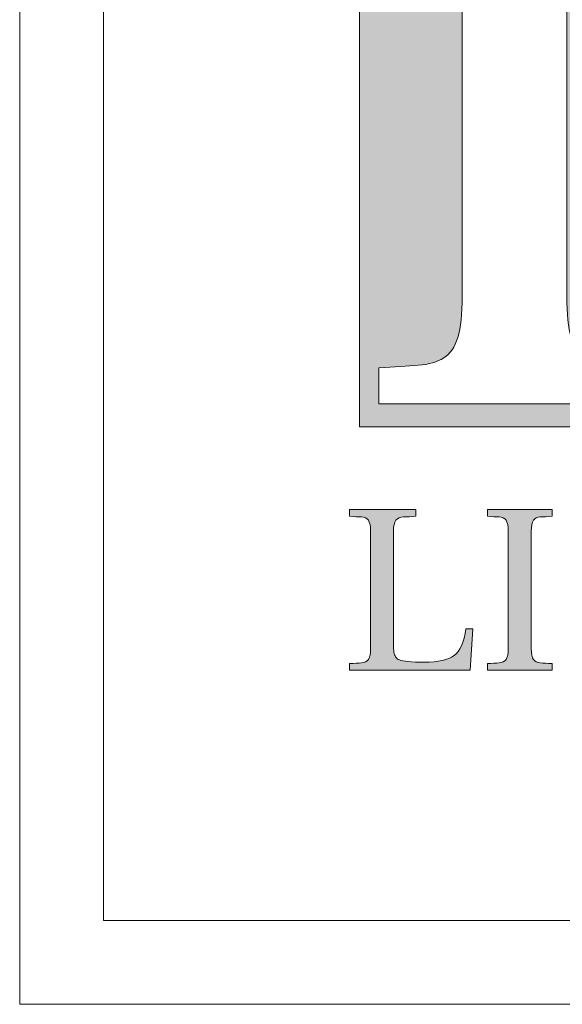
# Model space of a CAD drawing. Units: inches. Extents: x 85 to 875, y 0 to 560.
# Drawn here: x 85 to 97, y 0 to 21 of the extents above; entities that cross this region are included whole.
import ezdxf

# ---------------------------------------------------------------- set-up
doc = ezdxf.new("R2010")
doc.units = ezdxf.units.IN
doc.header["$MEASUREMENT"] = 0

# ---------------------------------------------------------------- blocks, each defined once
blk = doc.blocks.new('block 1653')
at = {"lineweight": 0}
blk.add_lwpolyline([(86.839, 558.594), (86.839, 1.405)], dxfattribs=at)
blk = doc.blocks.new('block 1656')
at = {"lineweight": 0}
blk.add_lwpolyline([(86.839, 1.405), (86.839, 558.594)], dxfattribs=at)
blk = doc.blocks.new('block 1659')
at = {"lineweight": 0}
blk.add_lwpolyline([(85.041, -0.393), (85.041, 560.392)], dxfattribs=at)
blk = doc.blocks.new('block 1758')
at = {"lineweight": 0}
blk.add_lwpolyline([(822.354, 1.405), (86.839, 1.405)], dxfattribs=at)
blk = doc.blocks.new('block 1759')
at = {"lineweight": 0}
blk.add_lwpolyline([(86.839, 1.405), (822.354, 1.405)], dxfattribs=at)
blk = doc.blocks.new('block 1760')
at = {"lineweight": 0}
blk.add_lwpolyline([(873.161, 1.405), (86.839, 1.405)], dxfattribs=at)
blk = doc.blocks.new('block 1761')
at = {"lineweight": 0}
blk.add_lwpolyline([(86.839, 1.405), (873.161, 1.405)], dxfattribs=at)
blk = doc.blocks.new('block 1776')
at = {"lineweight": 0}
blk.add_lwpolyline([(874.959, -0.393), (85.041, -0.393)], dxfattribs=at)
blk = doc.blocks.new('block 2499')
at = {"lineweight": 0}
blk.add_open_spline([(94.754, 7.651), (94.754, 7.651), (94.695, 6.761), (94.695, 6.761), (94.695, 6.761), (92.112, 6.761), (92.112, 6.761), (92.112, 6.761), (92.112, 6.902), (92.112, 6.902), (92.215, 6.909), (92.303, 6.915), (92.366, 6.917), (92.431, 6.924), (92.481, 6.948), (92.514, 6.988), (92.544, 7.037), (92.561, 7.111), (92.561, 7.223), (92.561, 7.223), (92.561, 9.741), (92.561, 9.741), (92.561, 9.849), (92.544, 9.926), (92.514, 9.974), (92.481, 10.019), (92.431, 10.04), (92.366, 10.044), (92.303, 10.045), (92.215, 10.05), (92.112, 10.059), (92.112, 10.059), (92.112, 10.202), (92.112, 10.202), (92.112, 10.202), (93.529, 10.202), (93.529, 10.202), (93.529, 10.202), (93.529, 10.059), (93.529, 10.059), (93.424, 10.05), (93.338, 10.045), (93.264, 10.044), (93.193, 10.04), (93.142, 10.019), (93.104, 9.974), (93.068, 9.926), (93.052, 9.849), (93.052, 9.741), (93.052, 9.741), (93.052, 7.357), (93.052, 7.357), (93.048, 7.33), (93.048, 7.29), (93.052, 7.251), (93.055, 7.21), (93.058, 7.176), (93.061, 7.143), (93.065, 7.108), (93.078, 7.076), (93.098, 7.046), (93.117, 7.017), (93.145, 6.996), (93.177, 6.983), (93.255, 6.948), (93.431, 6.933), (93.71, 6.933), (94.012, 6.933), (94.225, 6.979), (94.349, 7.075), (94.472, 7.166), (94.559, 7.357), (94.605, 7.651), (94.605, 7.651), (94.754, 7.651), (94.754, 7.651)], degree=3, knots=[0, 0, 0, 0, 1, 1, 1, 2, 2, 2, 3, 3, 3, 4, 4, 4, 5, 5, 5, 6, 6, 6, 7, 7, 7, 8, 8, 8, 9, 9, 9, 10, 10, 10, 11, 11, 11, 12, 12, 12, 13, 13, 13, 14, 14, 14, 15, 15, 15, 16, 16, 16, 17, 17, 17, 18, 18, 18, 19, 19, 19, 20, 20, 20, 21, 21, 21, 22, 22, 22, 23, 23, 23, 24, 24, 24, 25, 25, 25, 25], dxfattribs=at)
blk = doc.blocks.new('block 2498')
blk.add_blockref('block 2499', (0, 0))
blk = doc.blocks.new('block 2497')
blk.add_blockref('block 2498', (0, 0))
blk = doc.blocks.new('block 2502')
at = {"lineweight": 0}
blk.add_open_spline([(94.754, 7.651), (94.754, 7.651), (94.695, 6.761), (94.695, 6.761), (94.695, 6.761), (92.112, 6.761), (92.112, 6.761), (92.112, 6.761), (92.112, 6.902), (92.112, 6.902), (92.215, 6.909), (92.303, 6.915), (92.366, 6.917), (92.431, 6.924), (92.481, 6.948), (92.514, 6.988), (92.544, 7.037), (92.561, 7.111), (92.561, 7.223), (92.561, 7.223), (92.561, 9.741), (92.561, 9.741), (92.561, 9.849), (92.544, 9.926), (92.514, 9.974), (92.481, 10.019), (92.431, 10.04), (92.366, 10.044), (92.303, 10.045), (92.215, 10.05), (92.112, 10.059), (92.112, 10.059), (92.112, 10.202), (92.112, 10.202), (92.112, 10.202), (93.529, 10.202), (93.529, 10.202), (93.529, 10.202), (93.529, 10.059), (93.529, 10.059), (93.424, 10.05), (93.338, 10.045), (93.264, 10.044), (93.193, 10.04), (93.142, 10.019), (93.104, 9.974), (93.068, 9.926), (93.052, 9.849), (93.052, 9.741), (93.052, 9.741), (93.052, 7.357), (93.052, 7.357), (93.048, 7.33), (93.048, 7.29), (93.052, 7.251), (93.055, 7.21), (93.058, 7.176), (93.061, 7.143), (93.065, 7.108), (93.078, 7.076), (93.098, 7.046), (93.117, 7.017), (93.145, 6.996), (93.177, 6.983), (93.255, 6.948), (93.431, 6.933), (93.71, 6.933), (94.012, 6.933), (94.225, 6.979), (94.349, 7.075), (94.472, 7.166), (94.559, 7.357), (94.605, 7.651), (94.605, 7.651), (94.754, 7.651), (94.754, 7.651)], degree=3, knots=[0, 0, 0, 0, 1, 1, 1, 2, 2, 2, 3, 3, 3, 4, 4, 4, 5, 5, 5, 6, 6, 6, 7, 7, 7, 8, 8, 8, 9, 9, 9, 10, 10, 10, 11, 11, 11, 12, 12, 12, 13, 13, 13, 14, 14, 14, 15, 15, 15, 16, 16, 16, 17, 17, 17, 18, 18, 18, 19, 19, 19, 20, 20, 20, 21, 21, 21, 22, 22, 22, 23, 23, 23, 24, 24, 24, 25, 25, 25, 25], dxfattribs=at)
blk = doc.blocks.new('block 2501')
blk.add_blockref('block 2502', (0, 0))
blk = doc.blocks.new('block 2504')
at = {"lineweight": 0}
blk.add_open_spline([(94.754, 7.651), (94.754, 7.651), (94.695, 6.761), (94.695, 6.761), (94.695, 6.761), (92.112, 6.761), (92.112, 6.761), (92.112, 6.761), (92.112, 6.902), (92.112, 6.902), (92.215, 6.909), (92.303, 6.915), (92.366, 6.917), (92.431, 6.924), (92.481, 6.948), (92.514, 6.988), (92.544, 7.037), (92.561, 7.111), (92.561, 7.223), (92.561, 7.223), (92.561, 9.741), (92.561, 9.741), (92.561, 9.849), (92.544, 9.926), (92.514, 9.974), (92.481, 10.019), (92.431, 10.04), (92.366, 10.044), (92.303, 10.045), (92.215, 10.05), (92.112, 10.059), (92.112, 10.059), (92.112, 10.202), (92.112, 10.202), (92.112, 10.202), (93.529, 10.202), (93.529, 10.202), (93.529, 10.202), (93.529, 10.059), (93.529, 10.059), (93.424, 10.05), (93.338, 10.045), (93.264, 10.044), (93.193, 10.04), (93.142, 10.019), (93.104, 9.974), (93.068, 9.926), (93.052, 9.849), (93.052, 9.741), (93.052, 9.741), (93.052, 7.357), (93.052, 7.357), (93.048, 7.33), (93.048, 7.29), (93.052, 7.251), (93.055, 7.21), (93.058, 7.176), (93.061, 7.143), (93.065, 7.108), (93.078, 7.076), (93.098, 7.046), (93.117, 7.017), (93.145, 6.996), (93.177, 6.983), (93.255, 6.948), (93.431, 6.933), (93.71, 6.933), (94.012, 6.933), (94.225, 6.979), (94.349, 7.075), (94.472, 7.166), (94.559, 7.357), (94.605, 7.651), (94.605, 7.651), (94.754, 7.651), (94.754, 7.651)], degree=3, knots=[0, 0, 0, 0, 1, 1, 1, 2, 2, 2, 3, 3, 3, 4, 4, 4, 5, 5, 5, 6, 6, 6, 7, 7, 7, 8, 8, 8, 9, 9, 9, 10, 10, 10, 11, 11, 11, 12, 12, 12, 13, 13, 13, 14, 14, 14, 15, 15, 15, 16, 16, 16, 17, 17, 17, 18, 18, 18, 19, 19, 19, 20, 20, 20, 21, 21, 21, 22, 22, 22, 23, 23, 23, 24, 24, 24, 25, 25, 25, 25], dxfattribs=at)
blk = doc.blocks.new('block 2505')
h = blk.add_hatch(color=7)
h.dxf.hatch_style = 2
edge = h.paths.add_edge_path()
edge.add_spline(control_points=[(94.754, 7.651), (94.754, 7.651), (94.695, 6.761), (94.695, 6.761), (94.695, 6.761), (92.112, 6.761), (92.112, 6.761), (92.112, 6.761), (92.112, 6.902), (92.112, 6.902), (92.215, 6.909), (92.303, 6.915), (92.366, 6.917), (92.431, 6.924), (92.481, 6.948), (92.514, 6.988), (92.544, 7.037), (92.561, 7.111), (92.561, 7.223), (92.561, 7.223), (92.561, 9.741), (92.561, 9.741), (92.561, 9.849), (92.544, 9.926), (92.514, 9.974), (92.481, 10.019), (92.431, 10.04), (92.366, 10.044), (92.303, 10.045), (92.215, 10.05), (92.112, 10.059), (92.112, 10.059), (92.112, 10.202), (92.112, 10.202), (92.112, 10.202), (93.529, 10.202), (93.529, 10.202), (93.529, 10.202), (93.529, 10.059), (93.529, 10.059), (93.424, 10.05), (93.338, 10.045), (93.264, 10.044), (93.193, 10.04), (93.142, 10.019), (93.104, 9.974), (93.068, 9.926), (93.052, 9.849), (93.052, 9.741), (93.052, 9.741), (93.052, 7.357), (93.052, 7.357), (93.048, 7.33), (93.048, 7.29), (93.052, 7.251), (93.055, 7.21), (93.058, 7.176), (93.061, 7.143), (93.065, 7.108), (93.078, 7.076), (93.098, 7.046), (93.117, 7.017), (93.145, 6.996), (93.177, 6.983), (93.255, 6.948), (93.431, 6.933), (93.71, 6.933), (94.012, 6.933), (94.225, 6.979), (94.349, 7.075), (94.472, 7.166), (94.559, 7.357), (94.605, 7.651), (94.605, 7.651), (94.754, 7.651), (94.754, 7.651)], knot_values=[0, 0, 0, 0, 1, 1, 1, 2, 2, 2, 3, 3, 3, 4, 4, 4, 5, 5, 5, 6, 6, 6, 7, 7, 7, 8, 8, 8, 9, 9, 9, 10, 10, 10, 11, 11, 11, 12, 12, 12, 13, 13, 13, 14, 14, 14, 15, 15, 15, 16, 16, 16, 17, 17, 17, 18, 18, 18, 19, 19, 19, 20, 20, 20, 21, 21, 21, 22, 22, 22, 23, 23, 23, 24, 24, 24, 25, 25, 25, 25], degree=3, periodic=1)
at = {"lineweight": 0}
blk.add_open_spline([(94.754, 7.651), (94.754, 7.651), (94.695, 6.761), (94.695, 6.761), (94.695, 6.761), (92.112, 6.761), (92.112, 6.761), (92.112, 6.761), (92.112, 6.902), (92.112, 6.902), (92.215, 6.909), (92.303, 6.915), (92.366, 6.917), (92.431, 6.924), (92.481, 6.948), (92.514, 6.988), (92.544, 7.037), (92.561, 7.111), (92.561, 7.223), (92.561, 7.223), (92.561, 9.741), (92.561, 9.741), (92.561, 9.849), (92.544, 9.926), (92.514, 9.974), (92.481, 10.019), (92.431, 10.04), (92.366, 10.044), (92.303, 10.045), (92.215, 10.05), (92.112, 10.059), (92.112, 10.059), (92.112, 10.202), (92.112, 10.202), (92.112, 10.202), (93.529, 10.202), (93.529, 10.202), (93.529, 10.202), (93.529, 10.059), (93.529, 10.059), (93.424, 10.05), (93.338, 10.045), (93.264, 10.044), (93.193, 10.04), (93.142, 10.019), (93.104, 9.974), (93.068, 9.926), (93.052, 9.849), (93.052, 9.741), (93.052, 9.741), (93.052, 7.357), (93.052, 7.357), (93.048, 7.33), (93.048, 7.29), (93.052, 7.251), (93.055, 7.21), (93.058, 7.176), (93.061, 7.143), (93.065, 7.108), (93.078, 7.076), (93.098, 7.046), (93.117, 7.017), (93.145, 6.996), (93.177, 6.983), (93.255, 6.948), (93.431, 6.933), (93.71, 6.933), (94.012, 6.933), (94.225, 6.979), (94.349, 7.075), (94.472, 7.166), (94.559, 7.357), (94.605, 7.651), (94.605, 7.651), (94.754, 7.651), (94.754, 7.651)], degree=3, knots=[0, 0, 0, 0, 1, 1, 1, 2, 2, 2, 3, 3, 3, 4, 4, 4, 5, 5, 5, 6, 6, 6, 7, 7, 7, 8, 8, 8, 9, 9, 9, 10, 10, 10, 11, 11, 11, 12, 12, 12, 13, 13, 13, 14, 14, 14, 15, 15, 15, 16, 16, 16, 17, 17, 17, 18, 18, 18, 19, 19, 19, 20, 20, 20, 21, 21, 21, 22, 22, 22, 23, 23, 23, 24, 24, 24, 25, 25, 25, 25], dxfattribs=at)
blk = doc.blocks.new('block 2503')
for name in ['block 2504', 'block 2505']:
    blk.add_blockref(name, (0, 0))
blk = doc.blocks.new('block 2500')
for name in ['block 2501', 'block 2503']:
    blk.add_blockref(name, (0, 0))
blk = doc.blocks.new('block 2496')
for name in ['block 2497', 'block 2500']:
    blk.add_blockref(name, (0, 0))
blk = doc.blocks.new('block 2509')
at = {"lineweight": 0}
blk.add_open_spline([(96.451, 6.761), (96.451, 6.761), (95.063, 6.761), (95.063, 6.761), (95.063, 6.761), (95.063, 6.902), (95.063, 6.902), (95.166, 6.909), (95.25, 6.915), (95.316, 6.917), (95.382, 6.924), (95.432, 6.948), (95.463, 6.988), (95.495, 7.037), (95.512, 7.111), (95.512, 7.223), (95.512, 7.223), (95.512, 9.741), (95.512, 9.741), (95.512, 9.849), (95.495, 9.926), (95.463, 9.974), (95.432, 10.019), (95.382, 10.04), (95.316, 10.044), (95.25, 10.045), (95.166, 10.05), (95.063, 10.059), (95.063, 10.059), (95.063, 10.202), (95.063, 10.202), (95.063, 10.202), (96.451, 10.202), (96.451, 10.202), (96.451, 10.202), (96.451, 10.059), (96.451, 10.059), (96.348, 10.05), (96.262, 10.045), (96.197, 10.044), (96.132, 10.04), (96.082, 10.019), (96.05, 9.974), (96.019, 9.926), (96.003, 9.849), (96.003, 9.741), (96.003, 9.741), (96.003, 7.223), (96.003, 7.223), (96.003, 7.111), (96.019, 7.037), (96.05, 6.988), (96.082, 6.948), (96.132, 6.924), (96.197, 6.917), (96.262, 6.915), (96.348, 6.909), (96.451, 6.902), (96.451, 6.902), (96.451, 6.761), (96.451, 6.761)], degree=3, knots=[0, 0, 0, 0, 1, 1, 1, 2, 2, 2, 3, 3, 3, 4, 4, 4, 5, 5, 5, 6, 6, 6, 7, 7, 7, 8, 8, 8, 9, 9, 9, 10, 10, 10, 11, 11, 11, 12, 12, 12, 13, 13, 13, 14, 14, 14, 15, 15, 15, 16, 16, 16, 17, 17, 17, 18, 18, 18, 19, 19, 19, 20, 20, 20, 20], dxfattribs=at)
blk = doc.blocks.new('block 2508')
blk.add_blockref('block 2509', (0, 0))
blk = doc.blocks.new('block 2507')
blk.add_blockref('block 2508', (0, 0))
blk = doc.blocks.new('block 2512')
at = {"lineweight": 0}
blk.add_open_spline([(96.451, 6.761), (96.451, 6.761), (95.063, 6.761), (95.063, 6.761), (95.063, 6.761), (95.063, 6.902), (95.063, 6.902), (95.166, 6.909), (95.25, 6.915), (95.316, 6.917), (95.382, 6.924), (95.432, 6.948), (95.463, 6.988), (95.495, 7.037), (95.512, 7.111), (95.512, 7.223), (95.512, 7.223), (95.512, 9.741), (95.512, 9.741), (95.512, 9.849), (95.495, 9.926), (95.463, 9.974), (95.432, 10.019), (95.382, 10.04), (95.316, 10.044), (95.25, 10.045), (95.166, 10.05), (95.063, 10.059), (95.063, 10.059), (95.063, 10.202), (95.063, 10.202), (95.063, 10.202), (96.451, 10.202), (96.451, 10.202), (96.451, 10.202), (96.451, 10.059), (96.451, 10.059), (96.348, 10.05), (96.262, 10.045), (96.197, 10.044), (96.132, 10.04), (96.082, 10.019), (96.05, 9.974), (96.019, 9.926), (96.003, 9.849), (96.003, 9.741), (96.003, 9.741), (96.003, 7.223), (96.003, 7.223), (96.003, 7.111), (96.019, 7.037), (96.05, 6.988), (96.082, 6.948), (96.132, 6.924), (96.197, 6.917), (96.262, 6.915), (96.348, 6.909), (96.451, 6.902), (96.451, 6.902), (96.451, 6.761), (96.451, 6.761)], degree=3, knots=[0, 0, 0, 0, 1, 1, 1, 2, 2, 2, 3, 3, 3, 4, 4, 4, 5, 5, 5, 6, 6, 6, 7, 7, 7, 8, 8, 8, 9, 9, 9, 10, 10, 10, 11, 11, 11, 12, 12, 12, 13, 13, 13, 14, 14, 14, 15, 15, 15, 16, 16, 16, 17, 17, 17, 18, 18, 18, 19, 19, 19, 20, 20, 20, 20], dxfattribs=at)
blk = doc.blocks.new('block 2511')
blk.add_blockref('block 2512', (0, 0))
blk = doc.blocks.new('block 2514')
at = {"lineweight": 0}
blk.add_open_spline([(96.451, 6.761), (96.451, 6.761), (95.063, 6.761), (95.063, 6.761), (95.063, 6.761), (95.063, 6.902), (95.063, 6.902), (95.166, 6.909), (95.25, 6.915), (95.316, 6.917), (95.382, 6.924), (95.432, 6.948), (95.463, 6.988), (95.495, 7.037), (95.512, 7.111), (95.512, 7.223), (95.512, 7.223), (95.512, 9.741), (95.512, 9.741), (95.512, 9.849), (95.495, 9.926), (95.463, 9.974), (95.432, 10.019), (95.382, 10.04), (95.316, 10.044), (95.25, 10.045), (95.166, 10.05), (95.063, 10.059), (95.063, 10.059), (95.063, 10.202), (95.063, 10.202), (95.063, 10.202), (96.451, 10.202), (96.451, 10.202), (96.451, 10.202), (96.451, 10.059), (96.451, 10.059), (96.348, 10.05), (96.262, 10.045), (96.197, 10.044), (96.132, 10.04), (96.082, 10.019), (96.05, 9.974), (96.019, 9.926), (96.003, 9.849), (96.003, 9.741), (96.003, 9.741), (96.003, 7.223), (96.003, 7.223), (96.003, 7.111), (96.019, 7.037), (96.05, 6.988), (96.082, 6.948), (96.132, 6.924), (96.197, 6.917), (96.262, 6.915), (96.348, 6.909), (96.451, 6.902), (96.451, 6.902), (96.451, 6.761), (96.451, 6.761)], degree=3, knots=[0, 0, 0, 0, 1, 1, 1, 2, 2, 2, 3, 3, 3, 4, 4, 4, 5, 5, 5, 6, 6, 6, 7, 7, 7, 8, 8, 8, 9, 9, 9, 10, 10, 10, 11, 11, 11, 12, 12, 12, 13, 13, 13, 14, 14, 14, 15, 15, 15, 16, 16, 16, 17, 17, 17, 18, 18, 18, 19, 19, 19, 20, 20, 20, 20], dxfattribs=at)
blk = doc.blocks.new('block 2515')
h = blk.add_hatch(color=7)
h.dxf.hatch_style = 2
edge = h.paths.add_edge_path()
edge.add_spline(control_points=[(96.451, 6.761), (96.451, 6.761), (95.063, 6.761), (95.063, 6.761), (95.063, 6.761), (95.063, 6.902), (95.063, 6.902), (95.166, 6.909), (95.25, 6.915), (95.316, 6.917), (95.382, 6.924), (95.432, 6.948), (95.463, 6.988), (95.495, 7.037), (95.512, 7.111), (95.512, 7.223), (95.512, 7.223), (95.512, 9.741), (95.512, 9.741), (95.512, 9.849), (95.495, 9.926), (95.463, 9.974), (95.432, 10.019), (95.382, 10.04), (95.316, 10.044), (95.25, 10.045), (95.166, 10.05), (95.063, 10.059), (95.063, 10.059), (95.063, 10.202), (95.063, 10.202), (95.063, 10.202), (96.451, 10.202), (96.451, 10.202), (96.451, 10.202), (96.451, 10.059), (96.451, 10.059), (96.348, 10.05), (96.262, 10.045), (96.197, 10.044), (96.132, 10.04), (96.082, 10.019), (96.05, 9.974), (96.019, 9.926), (96.003, 9.849), (96.003, 9.741), (96.003, 9.741), (96.003, 7.223), (96.003, 7.223), (96.003, 7.111), (96.019, 7.037), (96.05, 6.988), (96.082, 6.948), (96.132, 6.924), (96.197, 6.917), (96.262, 6.915), (96.348, 6.909), (96.451, 6.902), (96.451, 6.902), (96.451, 6.761), (96.451, 6.761)], knot_values=[0, 0, 0, 0, 1, 1, 1, 2, 2, 2, 3, 3, 3, 4, 4, 4, 5, 5, 5, 6, 6, 6, 7, 7, 7, 8, 8, 8, 9, 9, 9, 10, 10, 10, 11, 11, 11, 12, 12, 12, 13, 13, 13, 14, 14, 14, 15, 15, 15, 16, 16, 16, 17, 17, 17, 18, 18, 18, 19, 19, 19, 20, 20, 20, 20], degree=3, periodic=1)
at = {"lineweight": 0}
blk.add_open_spline([(96.451, 6.761), (96.451, 6.761), (95.063, 6.761), (95.063, 6.761), (95.063, 6.761), (95.063, 6.902), (95.063, 6.902), (95.166, 6.909), (95.25, 6.915), (95.316, 6.917), (95.382, 6.924), (95.432, 6.948), (95.463, 6.988), (95.495, 7.037), (95.512, 7.111), (95.512, 7.223), (95.512, 7.223), (95.512, 9.741), (95.512, 9.741), (95.512, 9.849), (95.495, 9.926), (95.463, 9.974), (95.432, 10.019), (95.382, 10.04), (95.316, 10.044), (95.25, 10.045), (95.166, 10.05), (95.063, 10.059), (95.063, 10.059), (95.063, 10.202), (95.063, 10.202), (95.063, 10.202), (96.451, 10.202), (96.451, 10.202), (96.451, 10.202), (96.451, 10.059), (96.451, 10.059), (96.348, 10.05), (96.262, 10.045), (96.197, 10.044), (96.132, 10.04), (96.082, 10.019), (96.05, 9.974), (96.019, 9.926), (96.003, 9.849), (96.003, 9.741), (96.003, 9.741), (96.003, 7.223), (96.003, 7.223), (96.003, 7.111), (96.019, 7.037), (96.05, 6.988), (96.082, 6.948), (96.132, 6.924), (96.197, 6.917), (96.262, 6.915), (96.348, 6.909), (96.451, 6.902), (96.451, 6.902), (96.451, 6.761), (96.451, 6.761)], degree=3, knots=[0, 0, 0, 0, 1, 1, 1, 2, 2, 2, 3, 3, 3, 4, 4, 4, 5, 5, 5, 6, 6, 6, 7, 7, 7, 8, 8, 8, 9, 9, 9, 10, 10, 10, 11, 11, 11, 12, 12, 12, 13, 13, 13, 14, 14, 14, 15, 15, 15, 16, 16, 16, 17, 17, 17, 18, 18, 18, 19, 19, 19, 20, 20, 20, 20], dxfattribs=at)
blk = doc.blocks.new('block 2513')
for name in ['block 2514', 'block 2515']:
    blk.add_blockref(name, (0, 0))
blk = doc.blocks.new('block 2510')
for name in ['block 2511', 'block 2513']:
    blk.add_blockref(name, (0, 0))
blk = doc.blocks.new('block 2506')
for name in ['block 2507', 'block 2510']:
    blk.add_blockref(name, (0, 0))
blk = doc.blocks.new('block 2495')
for name in ['block 2496', 'block 2506']:
    blk.add_blockref(name, (0, 0))
blk = doc.blocks.new('block 2479')
h = blk.add_hatch(color=7)
h.dxf.hatch_style = 2
h.paths.add_polyline_path([(92.325, 26.421), (92.325, 11.97), (106.776, 11.97), (106.776, 26.421)])
edge = h.paths.add_edge_path()
edge.add_spline(control_points=[(106.382, 12.468), (106.382, 12.468), (100.561, 12.468), (100.561, 12.468), (100.561, 12.468), (100.561, 13.233), (100.561, 13.233), (100.892, 13.256), (101.177, 13.271), (101.41, 13.29), (101.636, 13.31), (101.818, 13.363), (101.955, 13.447), (102.091, 13.537), (102.191, 13.684), (102.255, 13.886), (102.316, 14.087), (102.351, 14.389), (102.351, 14.777), (102.351, 14.777), (102.351, 21.031), (102.351, 21.031), (102.351, 23.243), (101.512, 24.346), (99.844, 24.346), (99.273, 24.346), (98.717, 24.167), (98.186, 23.814), (97.653, 23.46), (97.26, 23.002), (97.006, 22.437), (96.847, 22.084), (96.767, 21.596), (96.767, 20.978), (96.767, 20.978), (96.767, 14.777), (96.767, 14.777), (96.767, 14.389), (96.797, 14.087), (96.861, 13.886), (96.924, 13.684), (97.03, 13.537), (97.172, 13.447), (97.313, 13.363), (97.497, 13.31), (97.721, 13.29), (97.945, 13.271), (98.22, 13.256), (98.555, 13.233), (98.555, 13.233), (98.555, 12.468), (98.555, 12.468), (98.555, 12.468), (92.735, 12.468), (92.735, 12.468), (92.735, 12.468), (92.735, 13.233), (92.735, 13.233), (93.068, 13.256), (93.349, 13.271), (93.582, 13.29), (93.812, 13.31), (93.992, 13.363), (94.13, 13.447), (94.264, 13.537), (94.365, 13.684), (94.429, 13.886), (94.491, 14.087), (94.523, 14.389), (94.523, 14.777), (94.523, 14.777), (94.523, 23.126), (94.523, 23.126), (94.523, 23.563), (94.46, 23.875), (94.332, 24.056), (94.204, 24.231), (94.019, 24.327), (93.771, 24.346), (93.526, 24.362), (93.219, 24.398), (92.854, 24.451), (92.854, 24.451), (92.854, 25.115), (92.854, 25.115), (92.854, 25.115), (96.408, 25.776), (96.408, 25.776), (96.408, 25.776), (96.741, 23.764), (96.741, 23.764), (97.078, 24.007), (97.417, 24.257), (97.77, 24.504), (98.119, 24.752), (98.456, 24.966), (98.784, 25.151), (99.106, 25.339), (99.468, 25.491), (99.867, 25.604), (100.265, 25.721), (100.67, 25.776), (101.085, 25.776), (102.231, 25.776), (103.1, 25.394), (103.697, 24.635), (104.293, 23.875), (104.592, 22.853), (104.592, 21.562), (104.592, 21.562), (104.592, 14.777), (104.592, 14.777), (104.592, 14.389), (104.622, 14.087), (104.689, 13.886), (104.751, 13.684), (104.853, 13.537), (104.997, 13.447), (105.14, 13.363), (105.322, 13.31), (105.545, 13.29), (105.768, 13.271), (106.046, 13.256), (106.382, 13.233), (106.382, 13.233), (106.382, 12.468), (106.382, 12.468)], knot_values=[0, 0, 0, 0, 1, 1, 1, 2, 2, 2, 3, 3, 3, 4, 4, 4, 5, 5, 5, 6, 6, 6, 7, 7, 7, 8, 8, 8, 9, 9, 9, 10, 10, 10, 11, 11, 11, 12, 12, 12, 13, 13, 13, 14, 14, 14, 15, 15, 15, 16, 16, 16, 17, 17, 17, 18, 18, 18, 19, 19, 19, 20, 20, 20, 21, 21, 21, 22, 22, 22, 23, 23, 23, 24, 24, 24, 25, 25, 25, 26, 26, 26, 27, 27, 27, 28, 28, 28, 29, 29, 29, 30, 30, 30, 31, 31, 31, 32, 32, 32, 33, 33, 33, 34, 34, 34, 35, 35, 35, 36, 36, 36, 37, 37, 37, 38, 38, 38, 39, 39, 39, 40, 40, 40, 41, 41, 41, 42, 42, 42, 42], degree=3, periodic=1)
at = {"lineweight": 0}
blk.add_lwpolyline([(92.325, 26.421), (92.325, 11.97), (106.776, 11.97), (106.776, 26.421), (92.325, 26.421), (92.325, 26.421)], dxfattribs=at)
blk.add_open_spline([(106.382, 12.468), (106.382, 12.468), (100.561, 12.468), (100.561, 12.468), (100.561, 12.468), (100.561, 13.233), (100.561, 13.233), (100.892, 13.256), (101.177, 13.271), (101.41, 13.29), (101.636, 13.31), (101.818, 13.363), (101.955, 13.447), (102.091, 13.537), (102.191, 13.684), (102.255, 13.886), (102.316, 14.087), (102.351, 14.389), (102.351, 14.777), (102.351, 14.777), (102.351, 21.031), (102.351, 21.031), (102.351, 23.243), (101.512, 24.346), (99.844, 24.346), (99.273, 24.346), (98.717, 24.167), (98.186, 23.814), (97.653, 23.46), (97.26, 23.002), (97.006, 22.437), (96.847, 22.084), (96.767, 21.596), (96.767, 20.978), (96.767, 20.978), (96.767, 14.777), (96.767, 14.777), (96.767, 14.389), (96.797, 14.087), (96.861, 13.886), (96.924, 13.684), (97.03, 13.537), (97.172, 13.447), (97.313, 13.363), (97.497, 13.31), (97.721, 13.29), (97.945, 13.271), (98.22, 13.256), (98.555, 13.233), (98.555, 13.233), (98.555, 12.468), (98.555, 12.468), (98.555, 12.468), (92.735, 12.468), (92.735, 12.468), (92.735, 12.468), (92.735, 13.233), (92.735, 13.233), (93.068, 13.256), (93.349, 13.271), (93.582, 13.29), (93.812, 13.31), (93.992, 13.363), (94.13, 13.447), (94.264, 13.537), (94.365, 13.684), (94.429, 13.886), (94.491, 14.087), (94.523, 14.389), (94.523, 14.777), (94.523, 14.777), (94.523, 23.126), (94.523, 23.126), (94.523, 23.563), (94.46, 23.875), (94.332, 24.056), (94.204, 24.231), (94.019, 24.327), (93.771, 24.346), (93.526, 24.362), (93.219, 24.398), (92.854, 24.451), (92.854, 24.451), (92.854, 25.115), (92.854, 25.115), (92.854, 25.115), (96.408, 25.776), (96.408, 25.776), (96.408, 25.776), (96.741, 23.764), (96.741, 23.764), (97.078, 24.007), (97.417, 24.257), (97.77, 24.504), (98.119, 24.752), (98.456, 24.966), (98.784, 25.151), (99.106, 25.339), (99.468, 25.491), (99.867, 25.604), (100.265, 25.721), (100.67, 25.776), (101.085, 25.776), (102.231, 25.776), (103.1, 25.394), (103.697, 24.635), (104.293, 23.875), (104.592, 22.853), (104.592, 21.562), (104.592, 21.562), (104.592, 14.777), (104.592, 14.777), (104.592, 14.389), (104.622, 14.087), (104.689, 13.886), (104.751, 13.684), (104.853, 13.537), (104.997, 13.447), (105.14, 13.363), (105.322, 13.31), (105.545, 13.29), (105.768, 13.271), (106.046, 13.256), (106.382, 13.233), (106.382, 13.233), (106.382, 12.468), (106.382, 12.468)], degree=3, knots=[0, 0, 0, 0, 1, 1, 1, 2, 2, 2, 3, 3, 3, 4, 4, 4, 5, 5, 5, 6, 6, 6, 7, 7, 7, 8, 8, 8, 9, 9, 9, 10, 10, 10, 11, 11, 11, 12, 12, 12, 13, 13, 13, 14, 14, 14, 15, 15, 15, 16, 16, 16, 17, 17, 17, 18, 18, 18, 19, 19, 19, 20, 20, 20, 21, 21, 21, 22, 22, 22, 23, 23, 23, 24, 24, 24, 25, 25, 25, 26, 26, 26, 27, 27, 27, 28, 28, 28, 29, 29, 29, 30, 30, 30, 31, 31, 31, 32, 32, 32, 33, 33, 33, 34, 34, 34, 35, 35, 35, 36, 36, 36, 37, 37, 37, 38, 38, 38, 39, 39, 39, 40, 40, 40, 41, 41, 41, 42, 42, 42, 42], dxfattribs=at)
blk.add_blockref('block 2495', (0, 0))

msp = doc.modelspace()

# ---------------------------------------------------------------- block references
for name in ['block 1659', 'block 1653', 'block 1656', 'block 2479', 'block 1758', 'block 1759', 'block 1760', 'block 1761', 'block 1776']:
    msp.add_blockref(name, (0, 0))

doc.saveas('drawing.dxf')
